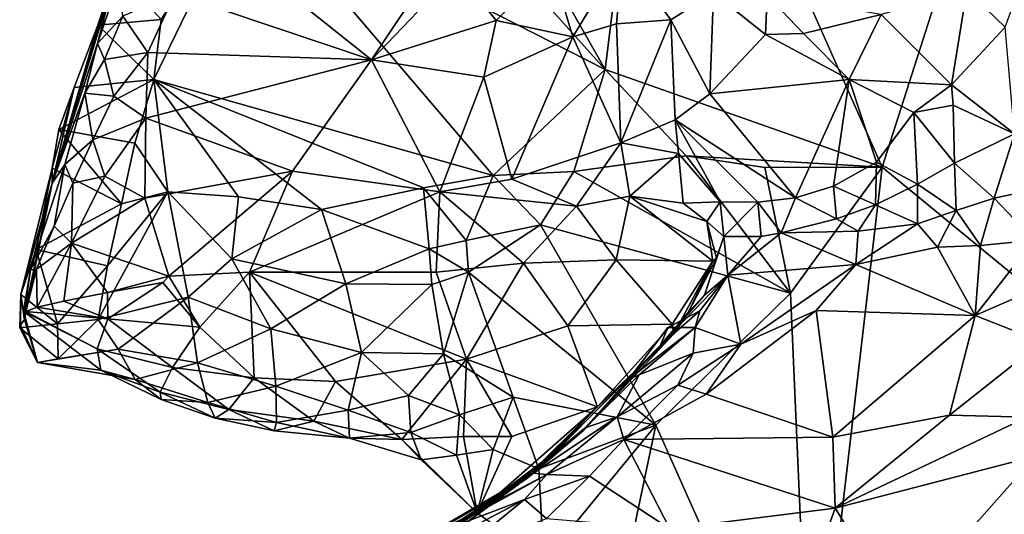
# Model space of a CAD drawing. Units: metres. Extents: x 26.29 to 28.94, y -5.85 to -1.98.
# Drawn here: x 26.56 to 27.08, y -4.91 to -4.65 of the extents above; entities that cross this region are included whole.
import ezdxf

# ---------------------------------------------------------------- set-up
doc = ezdxf.new("R2010")
doc.units = ezdxf.units.M

msp = doc.modelspace()

# ---------------------------------------------------------------- linework, layer by layer
at = {"layer": '1'}
for points in [[(27.01558, -4.73145, -0.15538), (26.89586, -4.46222, -0.15078), (27.26879, -3.94065, -0.14572)], [(27.37586, -5.02737, -0.16957), (27.01558, -4.73145, -0.15538), (27.26879, -3.94065, -0.14572)], [(26.86901, -4.67973, -0.15273), (26.79565, -4.55067, -0.15181), (26.89586, -4.46222, -0.15078)], [(27.01558, -4.73145, -0.15538), (26.86901, -4.67973, -0.15273), (26.89586, -4.46222, -0.15078)], [(26.86901, -4.67973, -0.15273), (26.67965, -4.58325, -0.15035), (26.74307, -4.53957, -0.15141)], [(26.86901, -4.67973, -0.15273), (26.74307, -4.53957, -0.15141), (26.79565, -4.55067, -0.15181)], [(26.61675, -4.6076, -0.09705), (26.57653, -4.7398, -0.0499), (26.63205, -4.55528, -0.04018)], [(26.63205, -4.55528, -0.04018), (26.57653, -4.7398, -0.0499), (26.62343, -4.58367, 0.09754)], [(26.57653, -4.7398, -0.0499), (26.61155, -4.62286, 0.07979), (26.62343, -4.58367, 0.09754)], [(26.63018, -4.68502, -0.15032), (26.63411, -4.65341, -0.1478), (26.67965, -4.58325, -0.15035)], [(26.80974, -4.73587, -0.15383), (26.63018, -4.68502, -0.15032), (26.67965, -4.58325, -0.15035)], [(26.80974, -4.73587, -0.15383), (26.67965, -4.58325, -0.15035), (26.86901, -4.67973, -0.15273)], [(26.66329, -4.60905, 0.12367), (26.7455, -4.6746, 0.09363), (26.80499, -4.58538, 0.12611)], [(26.80499, -4.58538, 0.12611), (26.7455, -4.6746, 0.09363), (26.79047, -4.62765, 0.10877)], [(27.06034, -4.6376, 0.16903), (27.08068, -4.6574, 0.16897), (27.104, -4.59317, 0.16697)], [(26.61675, -4.6076, -0.09705), (26.60065, -4.65625, -0.11271), (26.57653, -4.7398, -0.0499)], [(26.61116, -4.62809, -0.11207), (26.60065, -4.65625, -0.11271), (26.61675, -4.6076, -0.09705)], [(26.64145, -4.63958, 0.10947), (26.7455, -4.6746, 0.09363), (26.66329, -4.60905, 0.12367)], [(26.87837, -4.61876, 0.11396), (26.8404, -4.62426, 0.10789), (26.8519, -4.66252, 0.11179)], [(26.87837, -4.61876, 0.11396), (26.8519, -4.66252, 0.11179), (26.87497, -4.6557, 0.12037)], [(26.87837, -4.61876, 0.11396), (26.87497, -4.6557, 0.12037), (26.90376, -4.65347, 0.13397)], [(26.87837, -4.61876, 0.11396), (26.90376, -4.65347, 0.13397), (26.92638, -4.6392, 0.14286)], [(26.57653, -4.7398, -0.0499), (26.60049, -4.66598, 0.06962), (26.61155, -4.62286, 0.07979)], [(26.61155, -4.62286, 0.07979), (26.60049, -4.66598, 0.06962), (26.61217, -4.63172, 0.09149)], [(26.79047, -4.62765, 0.10877), (26.8114, -4.6538, 0.10184), (26.8404, -4.62426, 0.10789)], [(26.8404, -4.62426, 0.10789), (26.8114, -4.6538, 0.10184), (26.8519, -4.66252, 0.11179)], [(26.60065, -4.65625, -0.11271), (26.61116, -4.62809, -0.11207), (26.63411, -4.65341, -0.1478)], [(26.79047, -4.62765, 0.10877), (26.7455, -4.6746, 0.09363), (26.8114, -4.6538, 0.10184)], [(26.61217, -4.63172, 0.09149), (26.60049, -4.66598, 0.06962), (26.6139, -4.65162, 0.0937)], [(26.6139, -4.65162, 0.0937), (26.62706, -4.67082, 0.09556), (26.64145, -4.63958, 0.10947)], [(26.64145, -4.63958, 0.10947), (26.62706, -4.67082, 0.09556), (26.7455, -4.6746, 0.09363)], [(26.90376, -4.65347, 0.13397), (26.9244, -4.69268, 0.13888), (26.92638, -4.6392, 0.14286)], [(26.92638, -4.6392, 0.14286), (26.9244, -4.69268, 0.13888), (26.95388, -4.66126, 0.14778)], [(26.92638, -4.6392, 0.14286), (26.95388, -4.66126, 0.14778), (26.95482, -4.64055, 0.15146)], [(26.95482, -4.64055, 0.15146), (26.95388, -4.66126, 0.14778), (26.97403, -4.6607, 0.14894)], [(26.95482, -4.64055, 0.15146), (26.97403, -4.6607, 0.14894), (27.01498, -4.65076, 0.16106)], [(27.01498, -4.65076, 0.16106), (27.05233, -4.68797, 0.16456), (27.06034, -4.6376, 0.16903)], [(27.06034, -4.6376, 0.16903), (27.05233, -4.68797, 0.16456), (27.08068, -4.6574, 0.16897)], [(26.60049, -4.66598, 0.06962), (26.60416, -4.67444, 0.07972), (26.6139, -4.65162, 0.0937)], [(26.6139, -4.65162, 0.0937), (26.60416, -4.67444, 0.07972), (26.62706, -4.67082, 0.09556)], [(26.97403, -4.6607, 0.14894), (26.99813, -4.68509, 0.13917), (27.01498, -4.65076, 0.16106)], [(27.01498, -4.65076, 0.16106), (26.99813, -4.68509, 0.13917), (27.05233, -4.68797, 0.16456)], [(26.58814, -4.68938, -0.12148), (26.57653, -4.7398, -0.0499), (26.60065, -4.65625, -0.11271)], [(26.58814, -4.68938, -0.12148), (26.60065, -4.65625, -0.11271), (26.63018, -4.68502, -0.15032)], [(26.63018, -4.68502, -0.15032), (26.60065, -4.65625, -0.11271), (26.63411, -4.65341, -0.1478)], [(26.7455, -4.6746, 0.09363), (26.80493, -4.68386, 0.09795), (26.8114, -4.6538, 0.10184)], [(26.80493, -4.68386, 0.09795), (26.8519, -4.66252, 0.11179), (26.8114, -4.6538, 0.10184)], [(26.8519, -4.66252, 0.11179), (26.87738, -4.71851, 0.12224), (26.87497, -4.6557, 0.12037)], [(26.87497, -4.6557, 0.12037), (26.87738, -4.71851, 0.12224), (26.90376, -4.65347, 0.13397)], [(26.87738, -4.71851, 0.12224), (26.9061, -4.70631, 0.13197), (26.90376, -4.65347, 0.13397)], [(26.90376, -4.65347, 0.13397), (26.9061, -4.70631, 0.13197), (26.9244, -4.69268, 0.13888)], [(26.95388, -4.66126, 0.14778), (26.9244, -4.69268, 0.13888), (26.99813, -4.68509, 0.13917)], [(26.97403, -4.6607, 0.14894), (26.95388, -4.66126, 0.14778), (26.99813, -4.68509, 0.13917)], [(27.05233, -4.68797, 0.16456), (27.08568, -4.71385, 0.16747), (27.08068, -4.6574, 0.16897)], [(26.57653, -4.7398, -0.0499), (26.59368, -4.69226, 0.06238), (26.60049, -4.66598, 0.06962)], [(26.60049, -4.66598, 0.06962), (26.59368, -4.69226, 0.06238), (26.60416, -4.67444, 0.07972)], [(26.80493, -4.68386, 0.09795), (26.81959, -4.73785, 0.10017), (26.8519, -4.66252, 0.11179)], [(26.8519, -4.66252, 0.11179), (26.81959, -4.73785, 0.10017), (26.87738, -4.71851, 0.12224)], [(26.60416, -4.67444, 0.07972), (26.60902, -4.69392, 0.07993), (26.62706, -4.67082, 0.09556)], [(26.60902, -4.69392, 0.07993), (26.62595, -4.70551, 0.08192), (26.62706, -4.67082, 0.09556)], [(26.62595, -4.70551, 0.08192), (26.7455, -4.6746, 0.09363), (26.62706, -4.67082, 0.09556)], [(26.59368, -4.69226, 0.06238), (26.60902, -4.69392, 0.07993), (26.60416, -4.67444, 0.07972)], [(26.62595, -4.70551, 0.08192), (26.70371, -4.73354, 0.07484), (26.7455, -4.6746, 0.09363)], [(26.7455, -4.6746, 0.09363), (26.70371, -4.73354, 0.07484), (26.78165, -4.74447, 0.08687)], [(26.7455, -4.6746, 0.09363), (26.78165, -4.74447, 0.08687), (26.80493, -4.68386, 0.09795)], [(26.8525, -4.73378, -0.15238), (26.80974, -4.73587, -0.15383), (26.86901, -4.67973, -0.15273)], [(26.8525, -4.73378, -0.15238), (26.86901, -4.67973, -0.15273), (26.91193, -4.72552, -0.14913)], [(26.91193, -4.72552, -0.14913), (26.86901, -4.67973, -0.15273), (27.01558, -4.73145, -0.15538)], [(26.58008, -4.71155, -0.1363), (26.58814, -4.68938, -0.12148), (26.63018, -4.68502, -0.15032)], [(26.58008, -4.71155, -0.1363), (26.63018, -4.68502, -0.15032), (26.62022, -4.7188, -0.15053)], [(26.63763, -4.7444, -0.15148), (26.62022, -4.7188, -0.15053), (26.63018, -4.68502, -0.15032)], [(26.80974, -4.73587, -0.15383), (26.77299, -4.74232, -0.15512), (26.63018, -4.68502, -0.15032)], [(26.67503, -4.74708, -0.15051), (26.63018, -4.68502, -0.15032), (26.71905, -4.75381, -0.15029)], [(26.71905, -4.75381, -0.15029), (26.63018, -4.68502, -0.15032), (26.77299, -4.74232, -0.15512)], [(26.67503, -4.74708, -0.15051), (26.63763, -4.7444, -0.15148), (26.63018, -4.68502, -0.15032)], [(26.80493, -4.68386, 0.09795), (26.78165, -4.74447, 0.08687), (26.81959, -4.73785, 0.10017)], [(26.9244, -4.69268, 0.13888), (26.9697, -4.74765, 0.12092), (26.99813, -4.68509, 0.13917)], [(26.9697, -4.74765, 0.12092), (26.98976, -4.74153, 0.1247), (26.99813, -4.68509, 0.13917)], [(26.98976, -4.74153, 0.1247), (27.01265, -4.72872, 0.13348), (26.99813, -4.68509, 0.13917)], [(26.99813, -4.68509, 0.13917), (27.01265, -4.72872, 0.13348), (27.03242, -4.70245, 0.1483)], [(26.99813, -4.68509, 0.13917), (27.03242, -4.70245, 0.1483), (27.05233, -4.68797, 0.16456)], [(27.05233, -4.68797, 0.16456), (27.03242, -4.70245, 0.1483), (27.05311, -4.69857, 0.16066)], [(27.05311, -4.69857, 0.16066), (27.08568, -4.71385, 0.16747), (27.05233, -4.68797, 0.16456)], [(26.58008, -4.71155, -0.1363), (26.57639, -4.73201, -0.13065), (26.58814, -4.68938, -0.12148)], [(26.57639, -4.73201, -0.13065), (26.57653, -4.7398, -0.0499), (26.58814, -4.68938, -0.12148)], [(26.57653, -4.7398, -0.0499), (26.58309, -4.73009, 0.04391), (26.59368, -4.69226, 0.06238)], [(26.59368, -4.69226, 0.06238), (26.58309, -4.73009, 0.04391), (26.59794, -4.71692, 0.0668)], [(26.59368, -4.69226, 0.06238), (26.59794, -4.71692, 0.0668), (26.60902, -4.69392, 0.07993)], [(26.9244, -4.69268, 0.13888), (26.9061, -4.70631, 0.13197), (26.9697, -4.74765, 0.12092)], [(26.60902, -4.69392, 0.07993), (26.59794, -4.71692, 0.0668), (26.62595, -4.70551, 0.08192)], [(27.05311, -4.69857, 0.16066), (27.03242, -4.70245, 0.1483), (27.05392, -4.72931, 0.15717)], [(27.05311, -4.69857, 0.16066), (27.05392, -4.72931, 0.15717), (27.08568, -4.71385, 0.16747)], [(27.03242, -4.70245, 0.1483), (27.01265, -4.72872, 0.13348), (27.03437, -4.74036, 0.14774)], [(27.03242, -4.70245, 0.1483), (27.03437, -4.74036, 0.14774), (27.05392, -4.72931, 0.15717)], [(26.59794, -4.71692, 0.0668), (26.60441, -4.73627, 0.06627), (26.62595, -4.70551, 0.08192)], [(26.62595, -4.70551, 0.08192), (26.60441, -4.73627, 0.06627), (26.62544, -4.74789, 0.06726)], [(26.62595, -4.70551, 0.08192), (26.62544, -4.74789, 0.06726), (26.70371, -4.73354, 0.07484)], [(26.87738, -4.71851, 0.12224), (26.90784, -4.72422, 0.12791), (26.9061, -4.70631, 0.13197)], [(26.9061, -4.70631, 0.13197), (26.90784, -4.72422, 0.12791), (26.92988, -4.74971, 0.12372)], [(26.9061, -4.70631, 0.13197), (26.92988, -4.74971, 0.12372), (26.94981, -4.7499, 0.12095)], [(26.9061, -4.70631, 0.13197), (26.94981, -4.7499, 0.12095), (26.9697, -4.74765, 0.12092)], [(26.57639, -4.73201, -0.13065), (26.58008, -4.71155, -0.1363), (26.61324, -4.75077, -0.15158)], [(26.58008, -4.71155, -0.1363), (26.62022, -4.7188, -0.15053), (26.61324, -4.75077, -0.15158)], [(27.08568, -4.71385, 0.16747), (27.05392, -4.72931, 0.15717), (27.07479, -4.74779, 0.16515)], [(27.08568, -4.71385, 0.16747), (27.07479, -4.74779, 0.16515), (27.09475, -4.7436, 0.16727)], [(26.58309, -4.73009, 0.04391), (26.58743, -4.73984, 0.05332), (26.59794, -4.71692, 0.0668)], [(26.59794, -4.71692, 0.0668), (26.58743, -4.73984, 0.05332), (26.60441, -4.73627, 0.06627)], [(26.61324, -4.75077, -0.15158), (26.62022, -4.7188, -0.15053), (26.63763, -4.7444, -0.15148)], [(26.81959, -4.73785, 0.10017), (26.85391, -4.75198, 0.10514), (26.87738, -4.71851, 0.12224)], [(26.87738, -4.71851, 0.12224), (26.85391, -4.75198, 0.10514), (26.88201, -4.74682, 0.11076)], [(26.87738, -4.71851, 0.12224), (26.88201, -4.74682, 0.11076), (26.90784, -4.72422, 0.12791)], [(26.90784, -4.72422, 0.12791), (26.88201, -4.74682, 0.11076), (26.91039, -4.75053, 0.12448)], [(26.90784, -4.72422, 0.12791), (26.91039, -4.75053, 0.12448), (26.92988, -4.74971, 0.12372)], [(26.8525, -4.73378, -0.15238), (26.91193, -4.72552, -0.14913), (26.96709, -4.79803, -0.15549)], [(26.91193, -4.72552, -0.14913), (27.01558, -4.73145, -0.15538), (26.95343, -4.73158, -0.15493)], [(26.96709, -4.79803, -0.15549), (26.91193, -4.72552, -0.14913), (26.95343, -4.73158, -0.15493)], [(26.98976, -4.74153, 0.1247), (27.01215, -4.75127, 0.14044), (27.01265, -4.72872, 0.13348)], [(27.01265, -4.72872, 0.13348), (27.01215, -4.75127, 0.14044), (27.03437, -4.74036, 0.14774)], [(27.05392, -4.72931, 0.15717), (27.03437, -4.74036, 0.14774), (27.05472, -4.75441, 0.16064)], [(27.05392, -4.72931, 0.15717), (27.05472, -4.75441, 0.16064), (27.07479, -4.74779, 0.16515)], [(26.55994, -4.79877, -0.13232), (26.57653, -4.7398, -0.0499), (26.57639, -4.73201, -0.13065)], [(26.56805, -4.77495, -0.14223), (26.55994, -4.79877, -0.13232), (26.57639, -4.73201, -0.13065)], [(26.57653, -4.7398, -0.0499), (26.56498, -4.78567, 0.01008), (26.58309, -4.73009, 0.04391)], [(26.56498, -4.78567, 0.01008), (26.57748, -4.76269, 0.03948), (26.58309, -4.73009, 0.04391)], [(26.56805, -4.77495, -0.14223), (26.57639, -4.73201, -0.13065), (26.61324, -4.75077, -0.15158)], [(26.58309, -4.73009, 0.04391), (26.57748, -4.76269, 0.03948), (26.58743, -4.73984, 0.05332)], [(26.62544, -4.74789, 0.06726), (26.63816, -4.78909, 0.0571), (26.70371, -4.73354, 0.07484)], [(26.70371, -4.73354, 0.07484), (26.63816, -4.78909, 0.0571), (26.6809, -4.78701, 0.0606)], [(26.70371, -4.73354, 0.07484), (26.6809, -4.78701, 0.0606), (26.78165, -4.74447, 0.08687)], [(26.83482, -4.76191, -0.14605), (26.80974, -4.73587, -0.15383), (26.8525, -4.73378, -0.15238)], [(26.83482, -4.76191, -0.14605), (26.8525, -4.73378, -0.15238), (26.96709, -4.79803, -0.15549)], [(26.96709, -4.79803, -0.15549), (26.95343, -4.73158, -0.15493), (27.01558, -4.73145, -0.15538)], [(27.01558, -4.73145, -0.15538), (26.97828, -5.05245, -0.166), (26.96709, -4.79803, -0.15549)], [(26.97828, -5.05245, -0.166), (27.01558, -4.73145, -0.15538), (27.37586, -5.02737, -0.16957)], [(26.55994, -4.79877, -0.13232), (26.56184, -4.8119, -0.06117), (26.57653, -4.7398, -0.0499)], [(26.57653, -4.7398, -0.0499), (26.56184, -4.8119, -0.06117), (26.56152, -4.8106, -0.03766)], [(26.57653, -4.7398, -0.0499), (26.56152, -4.8106, -0.03766), (26.56498, -4.78567, 0.01008)], [(26.58743, -4.73984, 0.05332), (26.57748, -4.76269, 0.03948), (26.5867, -4.77156, 0.04969)], [(26.58743, -4.73984, 0.05332), (26.5867, -4.77156, 0.04969), (26.60441, -4.73627, 0.06627)], [(26.60441, -4.73627, 0.06627), (26.5867, -4.77156, 0.04969), (26.62544, -4.74789, 0.06726)], [(26.79549, -4.77018, -0.15), (26.77299, -4.74232, -0.15512), (26.80974, -4.73587, -0.15383)], [(26.81959, -4.73785, 0.10017), (26.78165, -4.74447, 0.08687), (26.85391, -4.75198, 0.10514)], [(26.79549, -4.77018, -0.15), (26.80974, -4.73587, -0.15383), (26.83482, -4.76191, -0.14605)], [(27.01215, -4.75127, 0.14044), (27.03422, -4.76133, 0.15607), (27.03437, -4.74036, 0.14774)], [(27.03437, -4.74036, 0.14774), (27.03422, -4.76133, 0.15607), (27.05472, -4.75441, 0.16064)], [(26.60076, -4.81195, -0.15137), (26.60583, -4.78352, -0.15328), (26.63763, -4.7444, -0.15148)], [(26.64847, -4.80016, -0.14149), (26.60076, -4.81195, -0.15137), (26.63763, -4.7444, -0.15148)], [(26.60583, -4.78352, -0.15328), (26.61324, -4.75077, -0.15158), (26.63763, -4.7444, -0.15148)], [(26.67154, -4.77982, -0.14705), (26.64847, -4.80016, -0.14149), (26.63763, -4.7444, -0.15148)], [(26.67154, -4.77982, -0.14705), (26.63763, -4.7444, -0.15148), (26.67503, -4.74708, -0.15051)], [(26.77955, -4.7869, 0.06162), (26.78165, -4.74447, 0.08687), (26.6809, -4.78701, 0.0606)], [(26.77299, -4.74232, -0.15512), (26.77586, -4.77464, -0.15218), (26.71905, -4.75381, -0.15029)], [(26.77586, -4.77464, -0.15218), (26.77299, -4.74232, -0.15512), (26.79549, -4.77018, -0.15)], [(26.78165, -4.74447, 0.08687), (26.77955, -4.7869, 0.06162), (26.82589, -4.78222, 0.06971)], [(26.85391, -4.75198, 0.10514), (26.78165, -4.74447, 0.08687), (26.82589, -4.78222, 0.06971)], [(26.98976, -4.74153, 0.1247), (26.9697, -4.74765, 0.12092), (26.99147, -4.75882, 0.13419)], [(26.98976, -4.74153, 0.1247), (26.99147, -4.75882, 0.13419), (27.01215, -4.75127, 0.14044)], [(27.09475, -4.7436, 0.16727), (27.07479, -4.74779, 0.16515), (27.09603, -4.77004, 0.17816)], [(26.61324, -4.75077, -0.15158), (26.60583, -4.78352, -0.15328), (26.56805, -4.77495, -0.14223)], [(26.62544, -4.74789, 0.06726), (26.5867, -4.77156, 0.04969), (26.63816, -4.78909, 0.0571)], [(26.71905, -4.75381, -0.15029), (26.67154, -4.77982, -0.14705), (26.67503, -4.74708, -0.15051)], [(26.87487, -4.78048, 0.07878), (26.88201, -4.74682, 0.11076), (26.85391, -4.75198, 0.10514)], [(26.92599, -4.78117, 0.08942), (26.88201, -4.74682, 0.11076), (26.87487, -4.78048, 0.07878)], [(26.88201, -4.74682, 0.11076), (26.92599, -4.78117, 0.08942), (26.92281, -4.76009, 0.11161)], [(26.91039, -4.75053, 0.12448), (26.88201, -4.74682, 0.11076), (26.92281, -4.76009, 0.11161)], [(26.91039, -4.75053, 0.12448), (26.92281, -4.76009, 0.11161), (26.92988, -4.74971, 0.12372)], [(26.92988, -4.74971, 0.12372), (26.92281, -4.76009, 0.11161), (26.93178, -4.76808, 0.1335)], [(26.92988, -4.74971, 0.12372), (26.93178, -4.76808, 0.1335), (26.94981, -4.7499, 0.12095)], [(26.94981, -4.7499, 0.12095), (26.93178, -4.76808, 0.1335), (26.95162, -4.76801, 0.13074)], [(26.9697, -4.74765, 0.12092), (26.94981, -4.7499, 0.12095), (26.96217, -4.76613, 0.13344)], [(26.94981, -4.7499, 0.12095), (26.95162, -4.76801, 0.13074), (26.96217, -4.76613, 0.13344)], [(26.9697, -4.74765, 0.12092), (26.96217, -4.76613, 0.13344), (26.99147, -4.75882, 0.13419)], [(27.07479, -4.74779, 0.16515), (27.05472, -4.75441, 0.16064), (27.06754, -4.77292, 0.17416)], [(27.07479, -4.74779, 0.16515), (27.06754, -4.77292, 0.17416), (27.09603, -4.77004, 0.17816)], [(26.73185, -4.79307, -0.14197), (26.67154, -4.77982, -0.14705), (26.71905, -4.75381, -0.15029)], [(26.77586, -4.77464, -0.15218), (26.73185, -4.79307, -0.14197), (26.71905, -4.75381, -0.15029)], [(26.87487, -4.78048, 0.07878), (26.85391, -4.75198, 0.10514), (26.82589, -4.78222, 0.06971)], [(26.99147, -4.75882, 0.13419), (27.00298, -4.76531, 0.14959), (27.01215, -4.75127, 0.14044)], [(27.01215, -4.75127, 0.14044), (27.00298, -4.76531, 0.14959), (27.03422, -4.76133, 0.15607)], [(27.05472, -4.75441, 0.16064), (27.03422, -4.76133, 0.15607), (27.0448, -4.77381, 0.16868)], [(27.05472, -4.75441, 0.16064), (27.0448, -4.77381, 0.16868), (27.06754, -4.77292, 0.17416)], [(26.92281, -4.76009, 0.11161), (26.92599, -4.78117, 0.08942), (26.92789, -4.77954, 0.11168)], [(26.92281, -4.76009, 0.11161), (26.92789, -4.77954, 0.11168), (26.93178, -4.76808, 0.1335)], [(26.99147, -4.75882, 0.13419), (26.96217, -4.76613, 0.13344), (27.00298, -4.76531, 0.14959)], [(26.56498, -4.78567, 0.01008), (26.56827, -4.78544, 0.02517), (26.57748, -4.76269, 0.03948)], [(26.57748, -4.76269, 0.03948), (26.56827, -4.78544, 0.02517), (26.5867, -4.77156, 0.04969)], [(26.7967, -4.78696, -0.13703), (26.79549, -4.77018, -0.15), (26.83482, -4.76191, -0.14605)], [(26.89584, -4.86786, -0.15464), (26.7967, -4.78696, -0.13703), (26.83482, -4.76191, -0.14605)], [(26.89584, -4.86786, -0.15464), (26.83482, -4.76191, -0.14605), (26.96709, -4.79803, -0.15549)], [(26.96217, -4.76613, 0.13344), (26.93392, -4.78851, 0.15672), (27.00166, -4.78288, 0.17416)], [(26.93392, -4.78851, 0.15672), (26.96217, -4.76613, 0.13344), (26.95162, -4.76801, 0.13074)], [(26.96217, -4.76613, 0.13344), (27.00166, -4.78288, 0.17416), (27.00298, -4.76531, 0.14959)], [(27.00298, -4.76531, 0.14959), (27.00166, -4.78288, 0.17416), (27.03422, -4.76133, 0.15607)], [(27.03422, -4.76133, 0.15607), (27.00166, -4.78288, 0.17416), (27.0448, -4.77381, 0.16868)], [(26.56827, -4.78544, 0.02517), (26.56862, -4.80553, 0.02825), (26.5867, -4.77156, 0.04969)], [(26.5867, -4.77156, 0.04969), (26.56862, -4.80553, 0.02825), (26.58259, -4.80227, 0.04284)], [(26.5867, -4.77156, 0.04969), (26.58259, -4.80227, 0.04284), (26.60569, -4.79778, 0.05162)], [(26.5867, -4.77156, 0.04969), (26.60569, -4.79778, 0.05162), (26.63816, -4.78909, 0.0571)], [(26.77586, -4.77464, -0.15218), (26.79549, -4.77018, -0.15), (26.7967, -4.78696, -0.13703)], [(26.93178, -4.76808, 0.1335), (26.92789, -4.77954, 0.11168), (26.92157, -4.79915, 0.14245)], [(26.93178, -4.76808, 0.1335), (26.92157, -4.79915, 0.14245), (26.93392, -4.78851, 0.15672)], [(26.93392, -4.78851, 0.15672), (26.95162, -4.76801, 0.13074), (26.93178, -4.76808, 0.1335)], [(27.06754, -4.77292, 0.17416), (27.0648, -4.80979, 0.21432), (27.09603, -4.77004, 0.17816)], [(27.09603, -4.77004, 0.17816), (27.0648, -4.80979, 0.21432), (27.12367, -4.78407, 0.19435)], [(26.55994, -4.79877, -0.13232), (26.56805, -4.77495, -0.14223), (26.5793, -4.81419, -0.14903)], [(26.5793, -4.81419, -0.14903), (26.56805, -4.77495, -0.14223), (26.60583, -4.78352, -0.15328)], [(26.77586, -4.77464, -0.15218), (26.7773, -4.79356, -0.1406), (26.73185, -4.79307, -0.14197)], [(26.7773, -4.79356, -0.1406), (26.77586, -4.77464, -0.15218), (26.7967, -4.78696, -0.13703)], [(27.00166, -4.78288, 0.17416), (27.0648, -4.80979, 0.21432), (27.0448, -4.77381, 0.16868)], [(27.06754, -4.77292, 0.17416), (27.0448, -4.77381, 0.16868), (27.0648, -4.80979, 0.21432)], [(26.69218, -4.81694, -0.1327), (26.64847, -4.80016, -0.14149), (26.67154, -4.77982, -0.14705)], [(26.67154, -4.77982, -0.14705), (26.73185, -4.79307, -0.14197), (26.69218, -4.81694, -0.1327)], [(26.84924, -4.81532, 0.04185), (26.87487, -4.78048, 0.07878), (26.82589, -4.78222, 0.06971)], [(26.90446, -4.81445, 0.04584), (26.87487, -4.78048, 0.07878), (26.84924, -4.81532, 0.04185)], [(26.92599, -4.78117, 0.08942), (26.87487, -4.78048, 0.07878), (26.90446, -4.81445, 0.04584)], [(26.90446, -4.81445, 0.04584), (26.90545, -4.81948, 0.07236), (26.92599, -4.78117, 0.08942)], [(26.92599, -4.78117, 0.08942), (26.90545, -4.81948, 0.07236), (26.91288, -4.80835, 0.12634)], [(26.92599, -4.78117, 0.08942), (26.91288, -4.80835, 0.12634), (26.92789, -4.77954, 0.11168)], [(26.91288, -4.80835, 0.12634), (26.92157, -4.79915, 0.14245), (26.92789, -4.77954, 0.11168)], [(26.56127, -4.80758, -0.00382), (26.56248, -4.80772, 0.00867), (26.56827, -4.78544, 0.02517)], [(26.56127, -4.80758, -0.00382), (26.56827, -4.78544, 0.02517), (26.56498, -4.78567, 0.01008)], [(26.56152, -4.8106, -0.03766), (26.56127, -4.80758, -0.00382), (26.56498, -4.78567, 0.01008)], [(26.56827, -4.78544, 0.02517), (26.56248, -4.80772, 0.00867), (26.56862, -4.80553, 0.02825)], [(26.60076, -4.81195, -0.15137), (26.5793, -4.81419, -0.14903), (26.60583, -4.78352, -0.15328)], [(26.6809, -4.78701, 0.0606), (26.63816, -4.78909, 0.0571), (26.65467, -4.81595, 0.02871)], [(26.65467, -4.81595, 0.02871), (26.68334, -4.8429, 0.00168), (26.6809, -4.78701, 0.0606)], [(26.77955, -4.7869, 0.06162), (26.6809, -4.78701, 0.0606), (26.79574, -4.83294, 0.02466)], [(26.72639, -4.84483, 0.00857), (26.6809, -4.78701, 0.0606), (26.68334, -4.8429, 0.00168)], [(26.72639, -4.84483, 0.00857), (26.79574, -4.83294, 0.02466), (26.6809, -4.78701, 0.0606)], [(26.78355, -4.83005, -0.12104), (26.7773, -4.79356, -0.1406), (26.7967, -4.78696, -0.13703)], [(26.79574, -4.83294, 0.02466), (26.82589, -4.78222, 0.06971), (26.77955, -4.7869, 0.06162)], [(26.78355, -4.83005, -0.12104), (26.7967, -4.78696, -0.13703), (26.82045, -4.85308, -0.1189)], [(26.82589, -4.78222, 0.06971), (26.79574, -4.83294, 0.02466), (26.84924, -4.81532, 0.04185)], [(26.89584, -4.86786, -0.15464), (26.82045, -4.85308, -0.1189), (26.7967, -4.78696, -0.13703)], [(26.93392, -4.78851, 0.15672), (26.94076, -4.82496, 0.2236), (27.00166, -4.78288, 0.17416)], [(27.00166, -4.78288, 0.17416), (26.94076, -4.82496, 0.2236), (26.98059, -4.80714, 0.20328)], [(27.00166, -4.78288, 0.17416), (26.98059, -4.80714, 0.20328), (27.0648, -4.80979, 0.21432)], [(27.0648, -4.80979, 0.21432), (27.10018, -4.82375, 0.23498), (27.12367, -4.78407, 0.19435)], [(26.63816, -4.78909, 0.0571), (26.60569, -4.79778, 0.05162), (26.6351, -4.79242, 0.05627)], [(26.6351, -4.79242, 0.05627), (26.60569, -4.79778, 0.05162), (26.60588, -4.81166, 0.0243)], [(26.60588, -4.81166, 0.0243), (26.65467, -4.81595, 0.02871), (26.6351, -4.79242, 0.05627)], [(26.63816, -4.78909, 0.0571), (26.6351, -4.79242, 0.05627), (26.65467, -4.81595, 0.02871)], [(26.89829, -4.82554, 0.15787), (26.9191, -4.80744, 0.18277), (26.93392, -4.78851, 0.15672)], [(26.92157, -4.79915, 0.14245), (26.89829, -4.82554, 0.15787), (26.93392, -4.78851, 0.15672)], [(26.9191, -4.80744, 0.18277), (26.91666, -4.81616, 0.19591), (26.93392, -4.78851, 0.15672)], [(26.93392, -4.78851, 0.15672), (26.91666, -4.81616, 0.19591), (26.94076, -4.82496, 0.2236)], [(26.74016, -4.8294, -0.12255), (26.69218, -4.81694, -0.1327), (26.73185, -4.79307, -0.14197)], [(26.74016, -4.8294, -0.12255), (26.73185, -4.79307, -0.14197), (26.7773, -4.79356, -0.1406)], [(26.74016, -4.8294, -0.12255), (26.7773, -4.79356, -0.1406), (26.78355, -4.83005, -0.12104)], [(26.55929, -4.81639, -0.13006), (26.55975, -4.81496, -0.10689), (26.55994, -4.79877, -0.13232)], [(26.55929, -4.81639, -0.13006), (26.55994, -4.79877, -0.13232), (26.5793, -4.81419, -0.14903)], [(26.55975, -4.81496, -0.10689), (26.56184, -4.8119, -0.06117), (26.55994, -4.79877, -0.13232)], [(26.60588, -4.81166, 0.0243), (26.58259, -4.80227, 0.04284), (26.56862, -4.80553, 0.02825)], [(26.58259, -4.80227, 0.04284), (26.60588, -4.81166, 0.0243), (26.60569, -4.79778, 0.05162)], [(26.60076, -4.81195, -0.15137), (26.64847, -4.80016, -0.14149), (26.61138, -4.82774, -0.12842)], [(26.61138, -4.82774, -0.12842), (26.64847, -4.80016, -0.14149), (26.65339, -4.83486, -0.12049)], [(26.65339, -4.83486, -0.12049), (26.64847, -4.80016, -0.14149), (26.69218, -4.81694, -0.1327)], [(26.97828, -5.05245, -0.166), (26.89584, -4.86786, -0.15464), (26.96709, -4.79803, -0.15549)], [(26.91288, -4.80835, 0.12634), (26.89829, -4.82554, 0.15787), (26.92157, -4.79915, 0.14245)], [(26.56864, -4.8348, -0.11058), (26.56127, -4.80758, -0.00382), (26.56152, -4.8106, -0.03766)], [(26.60033, -4.82758, -0.01579), (26.56248, -4.80772, 0.00867), (26.56127, -4.80758, -0.00382)], [(26.56864, -4.8348, -0.11058), (26.6023, -4.83879, -0.06103), (26.56127, -4.80758, -0.00382)], [(26.60033, -4.82758, -0.01579), (26.56127, -4.80758, -0.00382), (26.6023, -4.83879, -0.06103)], [(26.56862, -4.80553, 0.02825), (26.56248, -4.80772, 0.00867), (26.60588, -4.81166, 0.0243)], [(26.60588, -4.81166, 0.0243), (26.56248, -4.80772, 0.00867), (26.60033, -4.82758, -0.01579)], [(26.89829, -4.82554, 0.15787), (26.90228, -4.8162, 0.18049), (26.9191, -4.80744, 0.18277)], [(26.90228, -4.8162, 0.18049), (26.91666, -4.81616, 0.19591), (26.9191, -4.80744, 0.18277)], [(26.94076, -4.82496, 0.2236), (26.92254, -4.8514, 0.26706), (26.98059, -4.80714, 0.20328)], [(26.98059, -4.80714, 0.20328), (26.92254, -4.8514, 0.26706), (26.98942, -4.87427, 0.29685)], [(26.98059, -4.80714, 0.20328), (26.98942, -4.87427, 0.29685), (27.0648, -4.80979, 0.21432)], [(26.55975, -4.81496, -0.10689), (26.56864, -4.8348, -0.11058), (26.56184, -4.8119, -0.06117)], [(26.56184, -4.8119, -0.06117), (26.56864, -4.8348, -0.11058), (26.56152, -4.8106, -0.03766)], [(26.57959, -4.83277, -0.13886), (26.5793, -4.81419, -0.14903), (26.60076, -4.81195, -0.15137)], [(26.61138, -4.82774, -0.12842), (26.57959, -4.83277, -0.13886), (26.60076, -4.81195, -0.15137)], [(26.64021, -4.83744, -0.00642), (26.60588, -4.81166, 0.0243), (26.60033, -4.82758, -0.01579)], [(26.65467, -4.81595, 0.02871), (26.60588, -4.81166, 0.0243), (26.64021, -4.83744, -0.00642)], [(26.90545, -4.81948, 0.07236), (26.89829, -4.82554, 0.15787), (26.91288, -4.80835, 0.12634)], [(27.0648, -4.80979, 0.21432), (26.98942, -4.87427, 0.29685), (27.05121, -4.86265, 0.28189)], [(27.10018, -4.82375, 0.23498), (27.0648, -4.80979, 0.21432), (27.05121, -4.86265, 0.28189)], [(26.57959, -4.83277, -0.13886), (26.55929, -4.81639, -0.13006), (26.5793, -4.81419, -0.14903)], [(26.55929, -4.81639, -0.13006), (26.56864, -4.8348, -0.11058), (26.55975, -4.81496, -0.10689)], [(26.56864, -4.8348, -0.11058), (26.55929, -4.81639, -0.13006), (26.57959, -4.83277, -0.13886)], [(26.68334, -4.8429, 0.00168), (26.65467, -4.81595, 0.02871), (26.64021, -4.83744, -0.00642)], [(26.69218, -4.81694, -0.1327), (26.69481, -4.84731, -0.11052), (26.65339, -4.83486, -0.12049)], [(26.69481, -4.84731, -0.11052), (26.69218, -4.81694, -0.1327), (26.74016, -4.8294, -0.12255)], [(26.86505, -4.85816, -0.00292), (26.84924, -4.81532, 0.04185), (26.79574, -4.83294, 0.02466)], [(26.84924, -4.81532, 0.04185), (26.86505, -4.85816, -0.00292), (26.90446, -4.81445, 0.04584)], [(26.86505, -4.85816, -0.00292), (26.90545, -4.81948, 0.07236), (26.90446, -4.81445, 0.04584)], [(26.88148, -4.84345, 0.19798), (26.88707, -4.84132, 0.21789), (26.91666, -4.81616, 0.19591)], [(26.90228, -4.8162, 0.18049), (26.88148, -4.84345, 0.19798), (26.91666, -4.81616, 0.19591)], [(26.89829, -4.82554, 0.15787), (26.88148, -4.84345, 0.19798), (26.90228, -4.8162, 0.18049)], [(26.91666, -4.81616, 0.19591), (26.88707, -4.84132, 0.21789), (26.91555, -4.8298, 0.22598)], [(26.91666, -4.81616, 0.19591), (26.91555, -4.8298, 0.22598), (26.94076, -4.82496, 0.2236)], [(26.86505, -4.85816, -0.00292), (26.8305, -4.89379, 0.06721), (26.90545, -4.81948, 0.07236)], [(26.90545, -4.81948, 0.07236), (26.8305, -4.89379, 0.06721), (26.85774, -4.87042, 0.11792)], [(26.90545, -4.81948, 0.07236), (26.85774, -4.87042, 0.11792), (26.89829, -4.82554, 0.15787)], [(26.61138, -4.82774, -0.12842), (26.56864, -4.8348, -0.11058), (26.57959, -4.83277, -0.13886)], [(26.62046, -4.84366, -0.10033), (26.56864, -4.8348, -0.11058), (26.61138, -4.82774, -0.12842)], [(26.63358, -4.85048, -0.04391), (26.64021, -4.83744, -0.00642), (26.60033, -4.82758, -0.01579)], [(26.60033, -4.82758, -0.01579), (26.6023, -4.83879, -0.06103), (26.63358, -4.85048, -0.04391)], [(26.62046, -4.84366, -0.10033), (26.61138, -4.82774, -0.12842), (26.65339, -4.83486, -0.12049)], [(26.85774, -4.87042, 0.11792), (26.84265, -4.88232, 0.19936), (26.89829, -4.82554, 0.15787)], [(26.84265, -4.88232, 0.19936), (26.85847, -4.86935, 0.23522), (26.89829, -4.82554, 0.15787)], [(26.89829, -4.82554, 0.15787), (26.85847, -4.86935, 0.23522), (26.88148, -4.84345, 0.19798)], [(26.91555, -4.8298, 0.22598), (26.90753, -4.84678, 0.26043), (26.94076, -4.82496, 0.2236)], [(26.94076, -4.82496, 0.2236), (26.90753, -4.84678, 0.26043), (26.92254, -4.8514, 0.26706)], [(27.10018, -4.82375, 0.23498), (27.05121, -4.86265, 0.28189), (27.09225, -4.86368, 0.28965)], [(26.73306, -4.85993, -0.09573), (26.69481, -4.84731, -0.11052), (26.74016, -4.8294, -0.12255)], [(26.79574, -4.83294, 0.02466), (26.72639, -4.84483, 0.00857), (26.76142, -4.8754, -0.02101)], [(26.74016, -4.8294, -0.12255), (26.76495, -4.85215, -0.10519), (26.73306, -4.85993, -0.09573)], [(26.74016, -4.8294, -0.12255), (26.78355, -4.83005, -0.12104), (26.76495, -4.85215, -0.10519)], [(26.79415, -4.87385, -0.01232), (26.79574, -4.83294, 0.02466), (26.76142, -4.8754, -0.02101)], [(26.79199, -4.86241, -0.09901), (26.76495, -4.85215, -0.10519), (26.78355, -4.83005, -0.12104)], [(26.82045, -4.85308, -0.1189), (26.79199, -4.86241, -0.09901), (26.78355, -4.83005, -0.12104)], [(26.81964, -4.87385, -0.01128), (26.79574, -4.83294, 0.02466), (26.79415, -4.87385, -0.01232)], [(26.81964, -4.87385, -0.01128), (26.86505, -4.85816, -0.00292), (26.79574, -4.83294, 0.02466)], [(26.88707, -4.84132, 0.21789), (26.87547, -4.8634, 0.2704), (26.91555, -4.8298, 0.22598)], [(26.91555, -4.8298, 0.22598), (26.87547, -4.8634, 0.2704), (26.90753, -4.84678, 0.26043)], [(26.6023, -4.83879, -0.06103), (26.56864, -4.8348, -0.11058), (26.62046, -4.84366, -0.10033)], [(26.62046, -4.84366, -0.10033), (26.63415, -4.85429, -0.07517), (26.6023, -4.83879, -0.06103)], [(26.63358, -4.85048, -0.04391), (26.6023, -4.83879, -0.06103), (26.63415, -4.85429, -0.07517)], [(26.62046, -4.84366, -0.10033), (26.65339, -4.83486, -0.12049), (26.65875, -4.85579, -0.09493)], [(26.66993, -4.85949, -0.03287), (26.64021, -4.83744, -0.00642), (26.63358, -4.85048, -0.04391)], [(26.68334, -4.8429, 0.00168), (26.64021, -4.83744, -0.00642), (26.66993, -4.85949, -0.03287)], [(26.65875, -4.85579, -0.09493), (26.65339, -4.83486, -0.12049), (26.69481, -4.84731, -0.11052)], [(26.62046, -4.84366, -0.10033), (26.65875, -4.85579, -0.09493), (26.63415, -4.85429, -0.07517)], [(26.66993, -4.85949, -0.03287), (26.71496, -4.86575, -0.02504), (26.68334, -4.8429, 0.00168)], [(26.72639, -4.84483, 0.00857), (26.68334, -4.8429, 0.00168), (26.71496, -4.86575, -0.02504)], [(26.88148, -4.84345, 0.19798), (26.85847, -4.86935, 0.23522), (26.88707, -4.84132, 0.21789)], [(26.88707, -4.84132, 0.21789), (26.85847, -4.86935, 0.23522), (26.87547, -4.8634, 0.2704)], [(26.69481, -4.84731, -0.11052), (26.69519, -4.86645, -0.08244), (26.65875, -4.85579, -0.09493)], [(26.69519, -4.86645, -0.08244), (26.69481, -4.84731, -0.11052), (26.73306, -4.85993, -0.09573)], [(26.72639, -4.84483, 0.00857), (26.71496, -4.86575, -0.02504), (26.76142, -4.8754, -0.02101)], [(26.87547, -4.8634, 0.2704), (26.8789, -4.8755, 0.31007), (26.90753, -4.84678, 0.26043)], [(26.90753, -4.84678, 0.26043), (26.8789, -4.8755, 0.31007), (26.92254, -4.8514, 0.26706)], [(26.63415, -4.85429, -0.07517), (26.66265, -4.86412, -0.06573), (26.63358, -4.85048, -0.04391)], [(26.63358, -4.85048, -0.04391), (26.66265, -4.86412, -0.06573), (26.66993, -4.85949, -0.03287)], [(26.66265, -4.86412, -0.06573), (26.63415, -4.85429, -0.07517), (26.65875, -4.85579, -0.09493)], [(26.73306, -4.85993, -0.09573), (26.76495, -4.85215, -0.10519), (26.7662, -4.87174, -0.08298)], [(26.79199, -4.86241, -0.09901), (26.7662, -4.87174, -0.08298), (26.76495, -4.85215, -0.10519)], [(26.79199, -4.86241, -0.09901), (26.82045, -4.85308, -0.1189), (26.80984, -4.88071, -0.0892)], [(26.83386, -4.89091, -0.11177), (26.80984, -4.88071, -0.0892), (26.82045, -4.85308, -0.1189)], [(26.82045, -4.85308, -0.1189), (26.89584, -4.86786, -0.15464), (26.83386, -4.89091, -0.11177)], [(26.92254, -4.8514, 0.26706), (26.8789, -4.8755, 0.31007), (26.98942, -4.87427, 0.29685)], [(26.66265, -4.86412, -0.06573), (26.65875, -4.85579, -0.09493), (26.69519, -4.86645, -0.08244)], [(26.66265, -4.86412, -0.06573), (26.69397, -4.87079, -0.05459), (26.66993, -4.85949, -0.03287)], [(26.66993, -4.85949, -0.03287), (26.69397, -4.87079, -0.05459), (26.71496, -4.86575, -0.02504)], [(26.73306, -4.85993, -0.09573), (26.73376, -4.87477, -0.06174), (26.69519, -4.86645, -0.08244)], [(26.73306, -4.85993, -0.09573), (26.7662, -4.87174, -0.08298), (26.73376, -4.87477, -0.06174)], [(26.8014, -4.91429, -0.04158), (26.82462, -4.89805, 0.00297), (26.86505, -4.85816, -0.00292)], [(26.86505, -4.85816, -0.00292), (26.81964, -4.87385, -0.01128), (26.8014, -4.91429, -0.04158)], [(26.82462, -4.89805, 0.00297), (26.82764, -4.89606, 0.03506), (26.86505, -4.85816, -0.00292)], [(26.82764, -4.89606, 0.03506), (26.8305, -4.89379, 0.06721), (26.86505, -4.85816, -0.00292)], [(26.69519, -4.86645, -0.08244), (26.69397, -4.87079, -0.05459), (26.66265, -4.86412, -0.06573)], [(26.79199, -4.86241, -0.09901), (26.79036, -4.88369, -0.07434), (26.7662, -4.87174, -0.08298)], [(26.80984, -4.88071, -0.0892), (26.79036, -4.88369, -0.07434), (26.79199, -4.86241, -0.09901)], [(26.83113, -4.89323, 0.28005), (26.83816, -4.89392, 0.32511), (26.87547, -4.8634, 0.2704)], [(26.85847, -4.86935, 0.23522), (26.83113, -4.89323, 0.28005), (26.87547, -4.8634, 0.2704)], [(26.87547, -4.8634, 0.2704), (26.83816, -4.89392, 0.32511), (26.8789, -4.8755, 0.31007)], [(27.05121, -4.86265, 0.28189), (26.98942, -4.87427, 0.29685), (26.99072, -4.9118, 0.36065)], [(27.05121, -4.86265, 0.28189), (26.99072, -4.9118, 0.36065), (27.09225, -4.86368, 0.28965)], [(27.09225, -4.86368, 0.28965), (26.99072, -4.9118, 0.36065), (27.09677, -4.88431, 0.32629)], [(26.69397, -4.87079, -0.05459), (26.73376, -4.87477, -0.06174), (26.71496, -4.86575, -0.02504)], [(26.69397, -4.87079, -0.05459), (26.69519, -4.86645, -0.08244), (26.73376, -4.87477, -0.06174)], [(26.76142, -4.8754, -0.02101), (26.71496, -4.86575, -0.02504), (26.73376, -4.87477, -0.06174)], [(26.8305, -4.89379, 0.06721), (26.79341, -4.91931, 0.10198), (26.85774, -4.87042, 0.11792)], [(26.79341, -4.91931, 0.10198), (26.79453, -4.92037, 0.14624), (26.85774, -4.87042, 0.11792)], [(26.79453, -4.92037, 0.14624), (26.84265, -4.88232, 0.19936), (26.85774, -4.87042, 0.11792)], [(26.84265, -4.88232, 0.19936), (26.83113, -4.89323, 0.28005), (26.85847, -4.86935, 0.23522)], [(26.83657, -4.94001, -0.15476), (26.83386, -4.89091, -0.11177), (26.89584, -4.86786, -0.15464)], [(26.87305, -4.97593, -0.16182), (26.83657, -4.94001, -0.15476), (26.89584, -4.86786, -0.15464)], [(26.87305, -4.97593, -0.16182), (26.89584, -4.86786, -0.15464), (26.97828, -5.05245, -0.166)], [(26.77161, -4.8862, -0.05798), (26.73376, -4.87477, -0.06174), (26.7662, -4.87174, -0.08298)], [(26.76142, -4.8754, -0.02101), (26.73376, -4.87477, -0.06174), (26.77161, -4.8862, -0.05798)], [(26.8014, -4.91429, -0.04158), (26.79415, -4.87385, -0.01232), (26.76142, -4.8754, -0.02101)], [(26.77161, -4.8862, -0.05798), (26.8014, -4.91429, -0.04158), (26.76142, -4.8754, -0.02101)], [(26.7662, -4.87174, -0.08298), (26.79036, -4.88369, -0.07434), (26.77161, -4.8862, -0.05798)], [(26.79415, -4.87385, -0.01232), (26.8014, -4.91429, -0.04158), (26.81964, -4.87385, -0.01128)], [(26.83816, -4.89392, 0.32511), (26.86072, -4.89476, 0.34785), (26.8789, -4.8755, 0.31007)], [(26.8789, -4.8755, 0.31007), (26.86072, -4.89476, 0.34785), (26.90327, -4.92273, 0.38762)], [(26.98942, -4.87427, 0.29685), (26.8789, -4.8755, 0.31007), (26.99072, -4.9118, 0.36065)], [(26.99072, -4.9118, 0.36065), (26.8789, -4.8755, 0.31007), (26.90327, -4.92273, 0.38762)], [(26.80984, -4.88071, -0.0892), (26.8014, -4.91429, -0.04158), (26.79036, -4.88369, -0.07434)], [(26.83386, -4.89091, -0.11177), (26.8014, -4.91429, -0.04158), (26.80984, -4.88071, -0.0892)], [(26.77161, -4.8862, -0.05798), (26.79036, -4.88369, -0.07434), (26.8014, -4.91429, -0.04158)], [(26.84265, -4.88232, 0.19936), (26.79453, -4.92037, 0.14624), (26.83113, -4.89323, 0.28005)], [(27.09677, -4.88431, 0.32629), (26.99072, -4.9118, 0.36065), (27.02453, -4.96573, 0.47314)], [(27.09677, -4.88431, 0.32629), (27.02453, -4.96573, 0.47314), (27.14718, -4.89611, 0.37363)], [(26.83386, -4.89091, -0.11177), (26.83657, -4.94001, -0.15476), (26.8014, -4.91429, -0.04158)], [(26.79453, -4.92037, 0.14624), (26.7263, -4.95442, 0.19881), (26.83113, -4.89323, 0.28005)], [(26.7263, -4.95442, 0.19881), (26.78122, -4.92532, 0.26687), (26.83113, -4.89323, 0.28005)], [(26.76302, -4.93349, -0.02236), (26.79341, -4.91931, 0.10198), (26.82764, -4.89606, 0.03506)], [(26.82462, -4.89805, 0.00297), (26.76302, -4.93349, -0.02236), (26.82764, -4.89606, 0.03506)], [(26.78122, -4.92532, 0.26687), (26.77904, -4.92509, 0.35025), (26.83816, -4.89392, 0.32511)], [(26.83816, -4.89392, 0.32511), (26.77904, -4.92509, 0.35025), (26.82642, -4.90713, 0.36443)], [(26.83113, -4.89323, 0.28005), (26.78122, -4.92532, 0.26687), (26.83816, -4.89392, 0.32511)], [(26.82764, -4.89606, 0.03506), (26.79341, -4.91931, 0.10198), (26.8305, -4.89379, 0.06721)], [(26.83816, -4.89392, 0.32511), (26.82642, -4.90713, 0.36443), (26.86072, -4.89476, 0.34785)], [(26.86072, -4.89476, 0.34785), (26.82642, -4.90713, 0.36443), (26.83797, -4.91729, 0.39492)], [(26.86072, -4.89476, 0.34785), (26.83797, -4.91729, 0.39492), (26.90327, -4.92273, 0.38762)], [(27.02453, -4.96573, 0.47314), (27.07194, -4.95026, 0.45612), (27.14718, -4.89611, 0.37363)], [(27.07194, -4.95026, 0.45612), (27.16312, -4.92836, 0.44301), (27.14718, -4.89611, 0.37363)], [(26.8014, -4.91429, -0.04158), (26.76302, -4.93349, -0.02236), (26.82462, -4.89805, 0.00297)], [(26.82642, -4.90713, 0.36443), (26.77904, -4.92509, 0.35025), (26.80014, -4.92106, 0.39143)], [(26.82642, -4.90713, 0.36443), (26.80014, -4.92106, 0.39143), (26.7915, -4.93548, 0.43279)], [(26.82642, -4.90713, 0.36443), (26.7915, -4.93548, 0.43279), (26.83797, -4.91729, 0.39492)], [(26.99072, -4.9118, 0.36065), (26.90327, -4.92273, 0.38762), (26.97847, -4.94587, 0.42572)], [(26.99072, -4.9118, 0.36065), (26.97847, -4.94587, 0.42572), (27.02453, -4.96573, 0.47314)], [(26.77745, -4.92436, -0.08789), (26.76302, -4.93349, -0.02236), (26.8014, -4.91429, -0.04158)], [(26.83657, -4.94001, -0.15476), (26.77745, -4.92436, -0.08789), (26.8014, -4.91429, -0.04158)]]:
    msp.add_3dface(points, dxfattribs=at)

doc.saveas('drawing.dxf')
